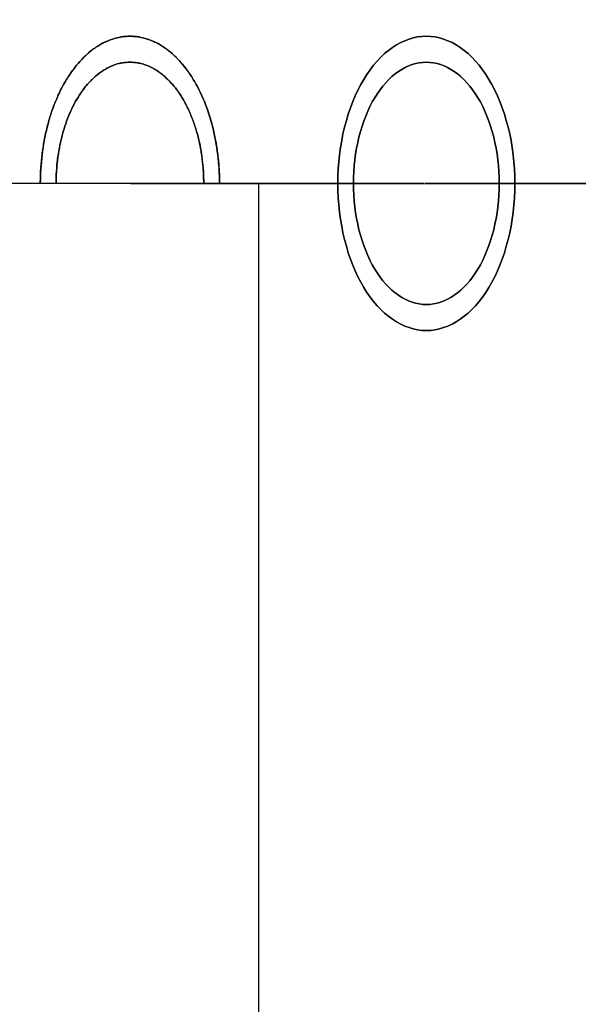
# Model space of a CAD drawing. Extents: x -4656 to 10498, y -10559 to 311.
# Drawn here: x -2736 to -2671, y -2077 to -1963 of the extents above; entities that cross this region are included whole.
import ezdxf

# ---------------------------------------------------------------- set-up
doc = ezdxf.new("R2010")
doc.units = 0
doc.header["$MEASUREMENT"] = 0
doc.layers.get('0').update_dxf_attribs({"linetype": 'CONTINUOUS'})
doc.layers.get('Defpoints').update_dxf_attribs({"linetype": 'CONTINUOUS'})
doc.layers.add('B', color=3, linetype='CONTINUOUS')
doc.styles.add('KATALOG', font='PlutoSansLight.ttf')
doc.dimstyles.new('KATALOG', dxfattribs={"dimscale": 200, "dimtxt": 1.75, "dimasz": 1, "dimexe": 0, "dimexo": 0, "dimgap": 0.3, "dimtad": 1, "dimlfac": 0.001, "dimzin": 0, "dimtxsty": 'KATALOG', "dimblk1": 'KATPFEIL', "dimblk2": 'KATPFEIL', "dimsah": 1, "dimcen": 1, "dimse1": 1, "dimse2": 1, "dimclrd": 256, "dimclre": 256, "dimclrt": 3, "dimadec": 0, "dimazin": 0, "dimtfac": 1, "dimtmove": 0, "dimatfit": 3, "dimldrblk": 'KATPFEIL', "dimfxl": 0, "dimtvp": 1, "dimtolj": 1, "dimtzin": 0, "dimarcsym": 0})

# ---------------------------------------------------------------- blocks, each defined once
blk = doc.blocks.new('KATPFEIL')
at = {"layer": 'B', "ltscale": 1000}
for p, q in [((0, -1), (0, 1)), ((-1, 0), (0, 0)), ((1, 0), (0, 0))]:
    blk.add_line(p, q, dxfattribs=at)
blk = doc.blocks.new('*D5')
at = {"layer": 'B', "lineweight": -2, "ltscale": 100}
blk.add_line((-4255.52, -10358.77), (8697.96, -10358.77), dxfattribs=at)
at = {"layer": 'Defpoints', "color": 0, "ltscale": 100}
for p in [(8897.96, -1885.26), (-4455.52, -1972.26), (8897.96, -10358.77)]:
    blk.add_point(p, dxfattribs=at)
at = {"layer": 'B', "lineweight": -2, "ltscale": 100, "xscale": 200, "yscale": 200, "zscale": 200, "rotation": 180}
blk.add_blockref('KATPFEIL', (-4455.52, -10358.77), dxfattribs=at)
at = {"layer": 'B', "lineweight": -2, "ltscale": 100, "xscale": 200, "yscale": 200, "zscale": 200}
blk.add_blockref('KATPFEIL', (8897.96, -10358.77), dxfattribs=at)
at = {"layer": 'B', "color": 3, "ltscale": 100, "insert": (2221.22, -10077.45), "char_height": 350, "attachment_point": 5, "style": 'KATALOG'}
blk.add_mtext('\\A1;13,35', dxfattribs=at)

msp = doc.modelspace()

# ---------------------------------------------------------------- linework, layer by layer
at = {"color": 0, "linetype": 'Continuous'}
for p, q in [((-2723.244, -1982.257), (-2738.431, -1982.257)), ((-2723.244, -1982.257), (-2689.244, -1982.257)), ((-2719.726, -1982.257), (-2723.244, -1982.257)), ((-2689.244, -1982.257), (-2719.726, -1982.257)), ((-2708.431, -1982.257), (-2708.431, -2382.257)), ((-2689.183, -1982.257), (-2655.534, -1982.257)), ((-2685.759, -1982.257), (-2689.183, -1982.257)), ((-2655.534, -1982.257), (-2685.759, -1982.257))]:
    msp.add_line(p, q, dxfattribs=at)
for points in [[(-2712.94, -1982.26, 0), (-2712.95, -1981.84, 0), (-2712.96, -1981.42, 0), (-2712.97, -1981.01, 0), (-2712.99, -1980.59, 0), (-2713.02, -1980.18, 0), (-2713.06, -1979.76, 0), (-2713.1, -1979.35, 0), (-2713.14, -1978.94, 0), (-2713.2, -1978.53, 0), (-2713.26, -1978.13, 0), (-2713.32, -1977.72, 0), (-2713.39, -1977.32, 0), (-2713.47, -1976.92, 0), (-2713.55, -1976.53, 0), (-2713.64, -1976.14, 0), (-2713.73, -1975.75, 0), (-2713.83, -1975.37, 0), (-2713.94, -1974.99, 0), (-2714.05, -1974.61, 0), (-2714.17, -1974.24, 0), (-2714.29, -1973.88, 0), (-2714.42, -1973.52, 0), (-2714.55, -1973.16, 0), (-2714.69, -1972.81, 0), (-2714.83, -1972.47, 0), (-2714.98, -1972.13, 0), (-2715.14, -1971.8, 0), (-2715.3, -1971.47, 0), (-2715.46, -1971.15, 0), (-2715.63, -1970.84, 0), (-2715.8, -1970.53, 0), (-2715.98, -1970.24, 0), (-2716.16, -1969.94, 0), (-2716.35, -1969.66, 0), (-2716.54, -1969.38, 0), (-2716.73, -1969.12, 0), (-2716.93, -1968.85, 0), (-2717.13, -1968.6, 0), (-2717.34, -1968.36, 0), (-2717.55, -1968.12, 0), (-2717.76, -1967.89, 0), (-2717.98, -1967.68, 0), (-2718.2, -1967.47, 0), (-2718.42, -1967.26, 0), (-2718.64, -1967.07, 0), (-2718.87, -1966.89, 0), (-2719.1, -1966.72, 0), (-2719.34, -1966.55, 0), (-2719.57, -1966.4, 0), (-2719.81, -1966.25, 0), (-2720.05, -1966.11, 0), (-2720.29, -1965.99, 0), (-2720.54, -1965.87, 0), (-2720.78, -1965.77, 0), (-2721.03, -1965.67, 0), (-2721.28, -1965.58, 0), (-2721.53, -1965.51, 0), (-2721.78, -1965.44, 0), (-2722.03, -1965.38, 0), (-2722.29, -1965.34, 0), (-2722.54, -1965.3, 0), (-2722.79, -1965.28, 0), (-2723.05, -1965.26, 0), (-2723.3, -1965.26, 0), (-2723.55, -1965.26, 0), (-2723.81, -1965.28, 0), (-2724.06, -1965.3, 0), (-2724.32, -1965.34, 0), (-2724.57, -1965.38, 0), (-2724.82, -1965.44, 0), (-2725.07, -1965.51, 0), (-2725.32, -1965.58, 0), (-2725.57, -1965.67, 0), (-2725.82, -1965.77, 0), (-2726.06, -1965.87, 0), (-2726.31, -1965.99, 0), (-2726.55, -1966.11, 0), (-2726.79, -1966.25, 0), (-2727.03, -1966.4, 0), (-2727.26, -1966.55, 0), (-2727.5, -1966.72, 0), (-2727.73, -1966.89, 0), (-2727.96, -1967.07, 0), (-2728.18, -1967.26, 0), (-2728.4, -1967.47, 0), (-2728.62, -1967.68, 0), (-2728.84, -1967.89, 0), (-2729.05, -1968.12, 0), (-2729.26, -1968.36, 0), (-2729.47, -1968.6, 0), (-2729.67, -1968.85, 0), (-2729.87, -1969.12, 0), (-2730.06, -1969.38, 0), (-2730.25, -1969.66, 0), (-2730.44, -1969.94, 0), (-2730.62, -1970.24, 0), (-2730.8, -1970.53, 0), (-2730.97, -1970.84, 0), (-2731.14, -1971.15, 0), (-2731.31, -1971.47, 0), (-2731.46, -1971.8, 0), (-2731.62, -1972.13, 0), (-2731.77, -1972.47, 0), (-2731.91, -1972.81, 0), (-2732.05, -1973.16, 0), (-2732.18, -1973.52, 0), (-2732.31, -1973.88, 0), (-2732.43, -1974.24, 0), (-2732.55, -1974.61, 0), (-2732.66, -1974.99, 0), (-2732.77, -1975.37, 0), (-2732.87, -1975.75, 0), (-2732.96, -1976.14, 0), (-2733.05, -1976.53, 0), (-2733.13, -1976.92, 0), (-2733.21, -1977.32, 0), (-2733.28, -1977.72, 0), (-2733.35, -1978.13, 0), (-2733.4, -1978.53, 0), (-2733.46, -1978.94, 0), (-2733.5, -1979.35, 0), (-2733.54, -1979.76, 0), (-2733.58, -1980.18, 0), (-2733.61, -1980.59, 0), (-2733.63, -1981.01, 0), (-2733.64, -1981.42, 0), (-2733.65, -1981.84, 0), (-2733.66, -1982.26, 0)], [(-2733.66, -1982.26, 0), (-2733.66, -1982.05, 0), (-2733.65, -1981.84, 0), (-2733.65, -1981.63, 0), (-2733.64, -1981.42, 0), (-2733.64, -1981.21, 0), (-2733.63, -1981.01, 0), (-2733.62, -1980.8, 0), (-2733.61, -1980.59, 0), (-2733.59, -1980.38, 0), (-2733.58, -1980.18, 0), (-2733.56, -1979.97, 0), (-2733.54, -1979.76, 0), (-2733.52, -1979.56, 0), (-2733.5, -1979.35, 0), (-2733.48, -1979.15, 0), (-2733.46, -1978.94, 0), (-2733.43, -1978.74, 0), (-2733.4, -1978.53, 0), (-2733.38, -1978.33, 0), (-2733.35, -1978.13, 0), (-2733.31, -1977.92, 0), (-2733.28, -1977.72, 0), (-2733.25, -1977.52, 0), (-2733.21, -1977.32, 0), (-2733.17, -1977.12, 0), (-2733.13, -1976.92, 0), (-2733.09, -1976.73, 0), (-2733.05, -1976.53, 0), (-2733.01, -1976.33, 0), (-2732.96, -1976.14, 0), (-2732.92, -1975.94, 0), (-2732.87, -1975.75, 0), (-2732.82, -1975.56, 0), (-2732.77, -1975.37, 0), (-2732.72, -1975.18, 0), (-2732.66, -1974.99, 0), (-2732.61, -1974.8, 0), (-2732.55, -1974.61, 0), (-2732.49, -1974.43, 0), (-2732.43, -1974.24, 0), (-2732.37, -1974.06, 0), (-2732.31, -1973.88, 0), (-2732.25, -1973.7, 0), (-2732.18, -1973.52, 0), (-2732.12, -1973.34, 0), (-2732.05, -1973.16, 0), (-2731.98, -1972.99, 0), (-2731.91, -1972.81, 0), (-2731.84, -1972.64, 0), (-2731.77, -1972.47, 0), (-2731.69, -1972.3, 0), (-2731.62, -1972.13, 0), (-2731.54, -1971.96, 0), (-2731.46, -1971.8, 0), (-2731.39, -1971.63, 0), (-2731.31, -1971.47, 0), (-2731.22, -1971.31, 0), (-2731.14, -1971.15, 0), (-2731.06, -1971, 0), (-2730.97, -1970.84, 0), (-2730.89, -1970.69, 0), (-2730.8, -1970.53, 0), (-2730.71, -1970.38, 0), (-2730.62, -1970.24, 0), (-2730.53, -1970.09, 0), (-2730.44, -1969.94, 0), (-2730.35, -1969.8, 0), (-2730.25, -1969.66, 0), (-2730.16, -1969.52, 0), (-2730.06, -1969.38, 0), (-2729.97, -1969.25, 0), (-2729.87, -1969.12, 0), (-2729.77, -1968.98, 0), (-2729.67, -1968.85, 0), (-2729.57, -1968.73, 0), (-2729.47, -1968.6, 0), (-2729.37, -1968.48, 0), (-2729.26, -1968.36, 0), (-2729.16, -1968.24, 0), (-2729.05, -1968.12, 0), (-2728.95, -1968.01, 0), (-2728.84, -1967.89, 0), (-2728.73, -1967.78, 0), (-2728.62, -1967.68, 0), (-2728.51, -1967.57, 0), (-2728.4, -1967.47, 0), (-2728.29, -1967.36, 0), (-2728.18, -1967.26, 0), (-2728.07, -1967.17, 0), (-2727.96, -1967.07, 0), (-2727.84, -1966.98, 0), (-2727.73, -1966.89, 0), (-2727.61, -1966.8, 0), (-2727.5, -1966.72, 0), (-2727.38, -1966.63, 0), (-2727.26, -1966.55, 0), (-2727.15, -1966.47, 0), (-2727.03, -1966.4, 0), (-2726.91, -1966.32, 0), (-2726.79, -1966.25, 0), (-2726.67, -1966.18, 0), (-2726.55, -1966.11, 0), (-2726.43, -1966.05, 0), (-2726.31, -1965.99, 0), (-2726.18, -1965.93, 0), (-2726.06, -1965.87, 0), (-2725.94, -1965.82, 0), (-2725.82, -1965.77, 0), (-2725.69, -1965.72, 0), (-2725.57, -1965.67, 0), (-2725.45, -1965.63, 0), (-2725.32, -1965.58, 0), (-2725.2, -1965.54, 0), (-2725.07, -1965.51, 0), (-2724.95, -1965.47, 0), (-2724.82, -1965.44, 0), (-2724.69, -1965.41, 0), (-2724.57, -1965.38, 0), (-2724.44, -1965.36, 0), (-2724.32, -1965.34, 0), (-2724.19, -1965.32, 0), (-2724.06, -1965.3, 0), (-2723.94, -1965.29, 0), (-2723.81, -1965.28, 0), (-2723.68, -1965.27, 0), (-2723.55, -1965.26, 0), (-2723.43, -1965.26, 0), (-2723.3, -1965.26, 0)], [(-2723.3, -1965.26, 0), (-2723.17, -1965.26, 0), (-2723.05, -1965.26, 0), (-2722.92, -1965.27, 0), (-2722.79, -1965.28, 0), (-2722.67, -1965.29, 0), (-2722.54, -1965.3, 0), (-2722.41, -1965.32, 0), (-2722.29, -1965.34, 0), (-2722.16, -1965.36, 0), (-2722.03, -1965.38, 0), (-2721.91, -1965.41, 0), (-2721.78, -1965.44, 0), (-2721.66, -1965.47, 0), (-2721.53, -1965.51, 0), (-2721.41, -1965.54, 0), (-2721.28, -1965.58, 0), (-2721.16, -1965.63, 0), (-2721.03, -1965.67, 0), (-2720.91, -1965.72, 0), (-2720.78, -1965.77, 0), (-2720.66, -1965.82, 0), (-2720.54, -1965.87, 0), (-2720.42, -1965.93, 0), (-2720.29, -1965.99, 0), (-2720.17, -1966.05, 0), (-2720.05, -1966.11, 0), (-2719.93, -1966.18, 0), (-2719.81, -1966.25, 0), (-2719.69, -1966.32, 0), (-2719.57, -1966.4, 0), (-2719.46, -1966.47, 0), (-2719.34, -1966.55, 0), (-2719.22, -1966.63, 0), (-2719.1, -1966.72, 0), (-2718.99, -1966.8, 0), (-2718.87, -1966.89, 0), (-2718.76, -1966.98, 0), (-2718.64, -1967.07, 0), (-2718.53, -1967.17, 0), (-2718.42, -1967.26, 0), (-2718.31, -1967.36, 0), (-2718.2, -1967.47, 0), (-2718.09, -1967.57, 0), (-2717.98, -1967.68, 0), (-2717.87, -1967.78, 0), (-2717.76, -1967.89, 0), (-2717.65, -1968.01, 0), (-2717.55, -1968.12, 0), (-2717.44, -1968.24, 0), (-2717.34, -1968.36, 0), (-2717.23, -1968.48, 0), (-2717.13, -1968.6, 0), (-2717.03, -1968.73, 0), (-2716.93, -1968.85, 0), (-2716.83, -1968.98, 0), (-2716.73, -1969.12, 0), (-2716.63, -1969.25, 0), (-2716.54, -1969.38, 0), (-2716.44, -1969.52, 0), (-2716.35, -1969.66, 0), (-2716.25, -1969.8, 0), (-2716.16, -1969.94, 0), (-2716.07, -1970.09, 0), (-2715.98, -1970.24, 0), (-2715.89, -1970.38, 0), (-2715.8, -1970.53, 0), (-2715.71, -1970.69, 0), (-2715.63, -1970.84, 0), (-2715.54, -1971, 0), (-2715.46, -1971.15, 0), (-2715.38, -1971.31, 0), (-2715.3, -1971.47, 0), (-2715.22, -1971.63, 0), (-2715.14, -1971.8, 0), (-2715.06, -1971.96, 0), (-2714.98, -1972.13, 0), (-2714.91, -1972.3, 0), (-2714.83, -1972.47, 0), (-2714.76, -1972.64, 0), (-2714.69, -1972.81, 0), (-2714.62, -1972.99, 0), (-2714.55, -1973.16, 0), (-2714.48, -1973.34, 0), (-2714.42, -1973.52, 0), (-2714.35, -1973.7, 0), (-2714.29, -1973.88, 0), (-2714.23, -1974.06, 0), (-2714.17, -1974.24, 0), (-2714.11, -1974.43, 0), (-2714.05, -1974.61, 0), (-2713.99, -1974.8, 0), (-2713.94, -1974.99, 0), (-2713.89, -1975.18, 0), (-2713.83, -1975.37, 0), (-2713.78, -1975.56, 0), (-2713.73, -1975.75, 0), (-2713.69, -1975.94, 0), (-2713.64, -1976.14, 0), (-2713.59, -1976.33, 0), (-2713.55, -1976.53, 0), (-2713.51, -1976.73, 0), (-2713.47, -1976.92, 0), (-2713.43, -1977.12, 0), (-2713.39, -1977.32, 0), (-2713.35, -1977.52, 0), (-2713.32, -1977.72, 0), (-2713.29, -1977.92, 0), (-2713.26, -1978.13, 0), (-2713.23, -1978.33, 0), (-2713.2, -1978.53, 0), (-2713.17, -1978.74, 0), (-2713.14, -1978.94, 0), (-2713.12, -1979.15, 0), (-2713.1, -1979.35, 0), (-2713.08, -1979.56, 0), (-2713.06, -1979.76, 0), (-2713.04, -1979.97, 0), (-2713.02, -1980.18, 0), (-2713.01, -1980.38, 0), (-2712.99, -1980.59, 0), (-2712.98, -1980.8, 0), (-2712.97, -1981.01, 0), (-2712.96, -1981.21, 0), (-2712.96, -1981.42, 0), (-2712.95, -1981.63, 0), (-2712.95, -1981.84, 0), (-2712.95, -1982.05, 0), (-2712.94, -1982.26, 0)], [(-2689.03, -1999.26, 0), (-2688.53, -1999.24, 0), (-2688.03, -1999.17, 0), (-2687.53, -1999.07, 0), (-2687.04, -1998.93, 0), (-2686.55, -1998.75, 0), (-2686.06, -1998.52, 0), (-2685.59, -1998.26, 0), (-2685.12, -1997.96, 0), (-2684.66, -1997.62, 0), (-2684.21, -1997.25, 0), (-2683.77, -1996.84, 0), (-2683.35, -1996.39, 0), (-2682.94, -1995.91, 0), (-2682.54, -1995.4, 0), (-2682.16, -1994.85, 0), (-2681.8, -1994.28, 0), (-2681.45, -1993.67, 0), (-2681.13, -1993.04, 0), (-2680.82, -1992.38, 0), (-2680.53, -1991.7, 0), (-2680.26, -1991, 0), (-2680.01, -1990.27, 0), (-2679.79, -1989.53, 0), (-2679.58, -1988.76, 0), (-2679.4, -1987.98, 0), (-2679.24, -1987.19, 0), (-2679.11, -1986.39, 0), (-2679, -1985.57, 0), (-2678.91, -1984.75, 0), (-2678.85, -1983.92, 0), (-2678.82, -1983.09, 0), (-2678.8, -1982.26, 0), (-2678.82, -1981.42, 0), (-2678.85, -1980.59, 0), (-2678.91, -1979.76, 0), (-2679, -1978.94, 0), (-2679.11, -1978.13, 0), (-2679.24, -1977.32, 0), (-2679.4, -1976.53, 0), (-2679.58, -1975.75, 0), (-2679.79, -1974.99, 0), (-2680.01, -1974.24, 0), (-2680.26, -1973.52, 0), (-2680.53, -1972.81, 0), (-2680.82, -1972.13, 0), (-2681.13, -1971.47, 0), (-2681.45, -1970.84, 0), (-2681.8, -1970.24, 0), (-2682.16, -1969.66, 0), (-2682.54, -1969.12, 0), (-2682.94, -1968.6, 0), (-2683.35, -1968.12, 0), (-2683.77, -1967.68, 0), (-2684.21, -1967.26, 0), (-2684.66, -1966.89, 0), (-2685.12, -1966.55, 0), (-2685.59, -1966.25, 0), (-2686.06, -1965.99, 0), (-2686.55, -1965.77, 0), (-2687.04, -1965.58, 0), (-2687.53, -1965.44, 0), (-2688.03, -1965.34, 0), (-2688.53, -1965.28, 0), (-2689.03, -1965.26, 0), (-2689.54, -1965.28, 0), (-2690.04, -1965.34, 0), (-2690.54, -1965.44, 0), (-2691.03, -1965.58, 0), (-2691.52, -1965.77, 0), (-2692, -1965.99, 0), (-2692.48, -1966.25, 0), (-2692.95, -1966.55, 0), (-2693.41, -1966.89, 0), (-2693.86, -1967.26, 0), (-2694.29, -1967.68, 0), (-2694.72, -1968.12, 0), (-2695.13, -1968.6, 0), (-2695.52, -1969.12, 0), (-2695.91, -1969.66, 0), (-2696.27, -1970.24, 0), (-2696.62, -1970.84, 0), (-2696.94, -1971.47, 0), (-2697.25, -1972.13, 0), (-2697.54, -1972.81, 0), (-2697.81, -1973.52, 0), (-2698.06, -1974.24, 0), (-2698.28, -1974.99, 0), (-2698.49, -1975.75, 0), (-2698.67, -1976.53, 0), (-2698.82, -1977.32, 0), (-2698.96, -1978.13, 0), (-2699.07, -1978.94, 0), (-2699.15, -1979.76, 0), (-2699.22, -1980.59, 0), (-2699.25, -1981.42, 0), (-2699.27, -1982.26, 0), (-2699.25, -1983.09, 0), (-2699.22, -1983.92, 0), (-2699.15, -1984.75, 0), (-2699.07, -1985.57, 0), (-2698.96, -1986.39, 0), (-2698.82, -1987.19, 0), (-2698.67, -1987.98, 0), (-2698.49, -1988.76, 0), (-2698.28, -1989.53, 0), (-2698.06, -1990.27, 0), (-2697.81, -1991, 0), (-2697.54, -1991.7, 0), (-2697.25, -1992.38, 0), (-2696.94, -1993.04, 0), (-2696.62, -1993.67, 0), (-2696.27, -1994.28, 0), (-2695.91, -1994.85, 0), (-2695.52, -1995.4, 0), (-2695.13, -1995.91, 0), (-2694.72, -1996.39, 0), (-2694.29, -1996.84, 0), (-2693.86, -1997.25, 0), (-2693.41, -1997.62, 0), (-2692.95, -1997.96, 0), (-2692.48, -1998.26, 0), (-2692, -1998.52, 0), (-2691.52, -1998.75, 0), (-2691.03, -1998.93, 0), (-2690.54, -1999.07, 0), (-2690.04, -1999.17, 0), (-2689.54, -1999.24, 0), (-2689.03, -1999.26, 0)], [(-2689.03, -1965.26, 0), (-2688.53, -1965.28, 0), (-2688.03, -1965.34, 0), (-2687.53, -1965.44, 0), (-2687.04, -1965.58, 0), (-2686.55, -1965.77, 0), (-2686.06, -1965.99, 0), (-2685.59, -1966.25, 0), (-2685.12, -1966.55, 0), (-2684.66, -1966.89, 0), (-2684.21, -1967.26, 0), (-2683.77, -1967.68, 0), (-2683.35, -1968.12, 0), (-2682.94, -1968.6, 0), (-2682.54, -1969.12, 0), (-2682.16, -1969.66, 0), (-2681.8, -1970.24, 0), (-2681.45, -1970.84, 0), (-2681.13, -1971.47, 0), (-2680.82, -1972.13, 0), (-2680.53, -1972.81, 0), (-2680.26, -1973.52, 0), (-2680.01, -1974.24, 0), (-2679.79, -1974.99, 0), (-2679.58, -1975.75, 0), (-2679.4, -1976.53, 0), (-2679.24, -1977.32, 0), (-2679.11, -1978.13, 0), (-2679, -1978.94, 0), (-2678.91, -1979.76, 0), (-2678.85, -1980.59, 0), (-2678.82, -1981.42, 0), (-2678.8, -1982.26, 0), (-2678.82, -1983.09, 0), (-2678.85, -1983.92, 0), (-2678.91, -1984.75, 0), (-2679, -1985.57, 0), (-2679.11, -1986.39, 0), (-2679.24, -1987.19, 0), (-2679.4, -1987.98, 0), (-2679.58, -1988.76, 0), (-2679.79, -1989.53, 0), (-2680.01, -1990.27, 0), (-2680.26, -1991, 0), (-2680.53, -1991.7, 0), (-2680.82, -1992.38, 0), (-2681.13, -1993.04, 0), (-2681.45, -1993.67, 0), (-2681.8, -1994.28, 0), (-2682.16, -1994.85, 0), (-2682.54, -1995.4, 0), (-2682.94, -1995.91, 0), (-2683.35, -1996.39, 0), (-2683.77, -1996.84, 0), (-2684.21, -1997.25, 0), (-2684.66, -1997.62, 0), (-2685.12, -1997.96, 0), (-2685.59, -1998.26, 0), (-2686.06, -1998.52, 0), (-2686.55, -1998.75, 0), (-2687.04, -1998.93, 0), (-2687.53, -1999.07, 0), (-2688.03, -1999.17, 0), (-2688.53, -1999.24, 0), (-2689.03, -1999.26, 0), (-2689.54, -1999.24, 0), (-2690.04, -1999.17, 0), (-2690.54, -1999.07, 0), (-2691.03, -1998.93, 0), (-2691.52, -1998.75, 0), (-2692, -1998.52, 0), (-2692.48, -1998.26, 0), (-2692.95, -1997.96, 0), (-2693.41, -1997.62, 0), (-2693.86, -1997.25, 0), (-2694.29, -1996.84, 0), (-2694.72, -1996.39, 0), (-2695.13, -1995.91, 0), (-2695.52, -1995.4, 0), (-2695.91, -1994.85, 0), (-2696.27, -1994.28, 0), (-2696.62, -1993.67, 0), (-2696.94, -1993.04, 0), (-2697.25, -1992.38, 0), (-2697.54, -1991.7, 0), (-2697.81, -1991, 0), (-2698.06, -1990.27, 0), (-2698.28, -1989.53, 0), (-2698.49, -1988.76, 0), (-2698.67, -1987.98, 0), (-2698.82, -1987.19, 0), (-2698.96, -1986.39, 0), (-2699.07, -1985.57, 0), (-2699.15, -1984.75, 0), (-2699.22, -1983.92, 0), (-2699.25, -1983.09, 0), (-2699.27, -1982.26, 0), (-2699.25, -1981.42, 0), (-2699.22, -1980.59, 0), (-2699.15, -1979.76, 0), (-2699.07, -1978.94, 0), (-2698.96, -1978.13, 0), (-2698.82, -1977.32, 0), (-2698.67, -1976.53, 0), (-2698.49, -1975.75, 0), (-2698.28, -1974.99, 0), (-2698.06, -1974.24, 0), (-2697.81, -1973.52, 0), (-2697.54, -1972.81, 0), (-2697.25, -1972.13, 0), (-2696.94, -1971.47, 0), (-2696.62, -1970.84, 0), (-2696.27, -1970.24, 0), (-2695.91, -1969.66, 0), (-2695.52, -1969.12, 0), (-2695.13, -1968.6, 0), (-2694.72, -1968.12, 0), (-2694.29, -1967.68, 0), (-2693.86, -1967.26, 0), (-2693.41, -1966.89, 0), (-2692.95, -1966.55, 0), (-2692.48, -1966.25, 0), (-2692, -1965.99, 0), (-2691.52, -1965.77, 0), (-2691.03, -1965.58, 0), (-2690.54, -1965.44, 0), (-2690.04, -1965.34, 0), (-2689.54, -1965.28, 0), (-2689.03, -1965.26, 0)], [(-2731.83, -1982.26, 0), (-2731.83, -1981.91, 0), (-2731.82, -1981.57, 0), (-2731.81, -1981.23, 0), (-2731.79, -1980.88, 0), (-2731.76, -1980.54, 0), (-2731.74, -1980.2, 0), (-2731.7, -1979.86, 0), (-2731.66, -1979.53, 0), (-2731.62, -1979.19, 0), (-2731.57, -1978.85, 0), (-2731.52, -1978.52, 0), (-2731.46, -1978.19, 0), (-2731.4, -1977.87, 0), (-2731.33, -1977.54, 0), (-2731.26, -1977.22, 0), (-2731.18, -1976.9, 0), (-2731.1, -1976.58, 0), (-2731.01, -1976.27, 0), (-2730.92, -1975.96, 0), (-2730.82, -1975.66, 0), (-2730.72, -1975.36, 0), (-2730.62, -1975.06, 0), (-2730.51, -1974.77, 0), (-2730.39, -1974.48, 0), (-2730.27, -1974.2, 0), (-2730.15, -1973.92, 0), (-2730.02, -1973.64, 0), (-2729.89, -1973.38, 0), (-2729.76, -1973.11, 0), (-2729.62, -1972.85, 0), (-2729.48, -1972.6, 0), (-2729.33, -1972.36, 0), (-2729.18, -1972.12, 0), (-2729.03, -1971.88, 0), (-2728.87, -1971.66, 0), (-2728.71, -1971.43, 0), (-2728.55, -1971.22, 0), (-2728.38, -1971.01, 0), (-2728.21, -1970.81, 0), (-2728.04, -1970.62, 0), (-2727.86, -1970.43, 0), (-2727.68, -1970.25, 0), (-2727.5, -1970.08, 0), (-2727.32, -1969.91, 0), (-2727.13, -1969.75, 0), (-2726.95, -1969.6, 0), (-2726.76, -1969.46, 0), (-2726.56, -1969.32, 0), (-2726.37, -1969.19, 0), (-2726.17, -1969.08, 0), (-2725.98, -1968.96, 0), (-2725.78, -1968.86, 0), (-2725.58, -1968.76, 0), (-2725.37, -1968.68, 0), (-2725.17, -1968.6, 0), (-2724.96, -1968.53, 0), (-2724.76, -1968.46, 0), (-2724.55, -1968.41, 0), (-2724.34, -1968.36, 0), (-2724.14, -1968.32, 0), (-2723.93, -1968.29, 0), (-2723.72, -1968.27, 0), (-2723.51, -1968.26, 0), (-2723.3, -1968.26, 0), (-2723.09, -1968.26, 0), (-2722.88, -1968.27, 0), (-2722.67, -1968.29, 0), (-2722.46, -1968.32, 0), (-2722.26, -1968.36, 0), (-2722.05, -1968.41, 0), (-2721.84, -1968.46, 0), (-2721.64, -1968.53, 0), (-2721.43, -1968.6, 0), (-2721.23, -1968.68, 0), (-2721.03, -1968.76, 0), (-2720.82, -1968.86, 0), (-2720.63, -1968.96, 0), (-2720.43, -1969.08, 0), (-2720.23, -1969.19, 0), (-2720.04, -1969.32, 0), (-2719.84, -1969.46, 0), (-2719.65, -1969.6, 0), (-2719.47, -1969.75, 0), (-2719.28, -1969.91, 0), (-2719.1, -1970.08, 0), (-2718.92, -1970.25, 0), (-2718.74, -1970.43, 0), (-2718.56, -1970.62, 0), (-2718.39, -1970.81, 0), (-2718.22, -1971.01, 0), (-2718.05, -1971.22, 0), (-2717.89, -1971.43, 0), (-2717.73, -1971.66, 0), (-2717.57, -1971.88, 0), (-2717.42, -1972.12, 0), (-2717.27, -1972.36, 0), (-2717.12, -1972.6, 0), (-2716.98, -1972.85, 0), (-2716.84, -1973.11, 0), (-2716.71, -1973.38, 0), (-2716.58, -1973.64, 0), (-2716.45, -1973.92, 0), (-2716.33, -1974.2, 0), (-2716.21, -1974.48, 0), (-2716.1, -1974.77, 0), (-2715.99, -1975.06, 0), (-2715.88, -1975.36, 0), (-2715.78, -1975.66, 0), (-2715.68, -1975.96, 0), (-2715.59, -1976.27, 0), (-2715.5, -1976.58, 0), (-2715.42, -1976.9, 0), (-2715.34, -1977.22, 0), (-2715.27, -1977.54, 0), (-2715.2, -1977.87, 0), (-2715.14, -1978.19, 0), (-2715.08, -1978.52, 0), (-2715.03, -1978.85, 0), (-2714.98, -1979.19, 0), (-2714.94, -1979.53, 0), (-2714.9, -1979.86, 0), (-2714.86, -1980.2, 0), (-2714.84, -1980.54, 0), (-2714.81, -1980.88, 0), (-2714.8, -1981.23, 0), (-2714.78, -1981.57, 0), (-2714.77, -1981.91, 0), (-2714.77, -1982.26, 0)], [(-2723.3, -1968.26, 0), (-2723.41, -1968.26, 0), (-2723.51, -1968.26, 0), (-2723.61, -1968.27, 0), (-2723.72, -1968.27, 0), (-2723.82, -1968.28, 0), (-2723.93, -1968.29, 0), (-2724.03, -1968.31, 0), (-2724.14, -1968.32, 0), (-2724.24, -1968.34, 0), (-2724.34, -1968.36, 0), (-2724.45, -1968.38, 0), (-2724.55, -1968.41, 0), (-2724.66, -1968.43, 0), (-2724.76, -1968.46, 0), (-2724.86, -1968.49, 0), (-2724.96, -1968.53, 0), (-2725.07, -1968.56, 0), (-2725.17, -1968.6, 0), (-2725.27, -1968.64, 0), (-2725.37, -1968.68, 0), (-2725.47, -1968.72, 0), (-2725.58, -1968.76, 0), (-2725.68, -1968.81, 0), (-2725.78, -1968.86, 0), (-2725.88, -1968.91, 0), (-2725.98, -1968.96, 0), (-2726.07, -1969.02, 0), (-2726.17, -1969.08, 0), (-2726.27, -1969.13, 0), (-2726.37, -1969.19, 0), (-2726.47, -1969.26, 0), (-2726.56, -1969.32, 0), (-2726.66, -1969.39, 0), (-2726.76, -1969.46, 0), (-2726.85, -1969.53, 0), (-2726.95, -1969.6, 0), (-2727.04, -1969.68, 0), (-2727.13, -1969.75, 0), (-2727.23, -1969.83, 0), (-2727.32, -1969.91, 0), (-2727.41, -1969.99, 0), (-2727.5, -1970.08, 0), (-2727.59, -1970.16, 0), (-2727.68, -1970.25, 0), (-2727.77, -1970.34, 0), (-2727.86, -1970.43, 0), (-2727.95, -1970.52, 0), (-2728.04, -1970.62, 0), (-2728.13, -1970.71, 0), (-2728.21, -1970.81, 0), (-2728.3, -1970.91, 0), (-2728.38, -1971.01, 0), (-2728.46, -1971.11, 0), (-2728.55, -1971.22, 0), (-2728.63, -1971.33, 0), (-2728.71, -1971.43, 0), (-2728.79, -1971.54, 0), (-2728.87, -1971.66, 0), (-2728.95, -1971.77, 0), (-2729.03, -1971.88, 0), (-2729.1, -1972, 0), (-2729.18, -1972.12, 0), (-2729.26, -1972.24, 0), (-2729.33, -1972.36, 0), (-2729.4, -1972.48, 0), (-2729.48, -1972.6, 0), (-2729.55, -1972.73, 0), (-2729.62, -1972.85, 0), (-2729.69, -1972.98, 0), (-2729.76, -1973.11, 0), (-2729.83, -1973.24, 0), (-2729.89, -1973.38, 0), (-2729.96, -1973.51, 0), (-2730.02, -1973.64, 0), (-2730.09, -1973.78, 0), (-2730.15, -1973.92, 0), (-2730.21, -1974.06, 0), (-2730.27, -1974.2, 0), (-2730.33, -1974.34, 0), (-2730.39, -1974.48, 0), (-2730.45, -1974.62, 0), (-2730.51, -1974.77, 0), (-2730.56, -1974.91, 0), (-2730.62, -1975.06, 0), (-2730.67, -1975.21, 0), (-2730.72, -1975.36, 0), (-2730.77, -1975.51, 0), (-2730.82, -1975.66, 0), (-2730.87, -1975.81, 0), (-2730.92, -1975.96, 0), (-2730.96, -1976.12, 0), (-2731.01, -1976.27, 0), (-2731.05, -1976.43, 0), (-2731.1, -1976.58, 0), (-2731.14, -1976.74, 0), (-2731.18, -1976.9, 0), (-2731.22, -1977.06, 0), (-2731.26, -1977.22, 0), (-2731.29, -1977.38, 0), (-2731.33, -1977.54, 0), (-2731.36, -1977.7, 0), (-2731.4, -1977.87, 0), (-2731.43, -1978.03, 0), (-2731.46, -1978.19, 0), (-2731.49, -1978.36, 0), (-2731.52, -1978.52, 0), (-2731.55, -1978.69, 0), (-2731.57, -1978.85, 0), (-2731.6, -1979.02, 0), (-2731.62, -1979.19, 0), (-2731.64, -1979.36, 0), (-2731.66, -1979.53, 0), (-2731.68, -1979.69, 0), (-2731.7, -1979.86, 0), (-2731.72, -1980.03, 0), (-2731.74, -1980.2, 0), (-2731.75, -1980.37, 0), (-2731.76, -1980.54, 0), (-2731.78, -1980.71, 0), (-2731.79, -1980.88, 0), (-2731.8, -1981.06, 0), (-2731.81, -1981.23, 0), (-2731.81, -1981.4, 0), (-2731.82, -1981.57, 0), (-2731.82, -1981.74, 0), (-2731.83, -1981.91, 0), (-2731.83, -1982.08, 0), (-2731.83, -1982.26, 0)], [(-2714.77, -1982.26, 0), (-2714.77, -1982.08, 0), (-2714.77, -1981.91, 0), (-2714.78, -1981.74, 0), (-2714.78, -1981.57, 0), (-2714.79, -1981.4, 0), (-2714.8, -1981.23, 0), (-2714.8, -1981.06, 0), (-2714.81, -1980.88, 0), (-2714.82, -1980.71, 0), (-2714.84, -1980.54, 0), (-2714.85, -1980.37, 0), (-2714.86, -1980.2, 0), (-2714.88, -1980.03, 0), (-2714.9, -1979.86, 0), (-2714.92, -1979.69, 0), (-2714.94, -1979.53, 0), (-2714.96, -1979.36, 0), (-2714.98, -1979.19, 0), (-2715, -1979.02, 0), (-2715.03, -1978.85, 0), (-2715.05, -1978.69, 0), (-2715.08, -1978.52, 0), (-2715.11, -1978.36, 0), (-2715.14, -1978.19, 0), (-2715.17, -1978.03, 0), (-2715.2, -1977.87, 0), (-2715.24, -1977.7, 0), (-2715.27, -1977.54, 0), (-2715.31, -1977.38, 0), (-2715.34, -1977.22, 0), (-2715.38, -1977.06, 0), (-2715.42, -1976.9, 0), (-2715.46, -1976.74, 0), (-2715.5, -1976.58, 0), (-2715.55, -1976.43, 0), (-2715.59, -1976.27, 0), (-2715.64, -1976.12, 0), (-2715.68, -1975.96, 0), (-2715.73, -1975.81, 0), (-2715.78, -1975.66, 0), (-2715.83, -1975.51, 0), (-2715.88, -1975.36, 0), (-2715.93, -1975.21, 0), (-2715.99, -1975.06, 0), (-2716.04, -1974.91, 0), (-2716.1, -1974.77, 0), (-2716.15, -1974.62, 0), (-2716.21, -1974.48, 0), (-2716.27, -1974.34, 0), (-2716.33, -1974.2, 0), (-2716.39, -1974.06, 0), (-2716.45, -1973.92, 0), (-2716.51, -1973.78, 0), (-2716.58, -1973.64, 0), (-2716.64, -1973.51, 0), (-2716.71, -1973.38, 0), (-2716.78, -1973.24, 0), (-2716.84, -1973.11, 0), (-2716.91, -1972.98, 0), (-2716.98, -1972.85, 0), (-2717.05, -1972.73, 0), (-2717.12, -1972.6, 0), (-2717.2, -1972.48, 0), (-2717.27, -1972.36, 0), (-2717.34, -1972.24, 0), (-2717.42, -1972.12, 0), (-2717.5, -1972, 0), (-2717.57, -1971.88, 0), (-2717.65, -1971.77, 0), (-2717.73, -1971.66, 0), (-2717.81, -1971.54, 0), (-2717.89, -1971.43, 0), (-2717.97, -1971.33, 0), (-2718.05, -1971.22, 0), (-2718.14, -1971.11, 0), (-2718.22, -1971.01, 0), (-2718.3, -1970.91, 0), (-2718.39, -1970.81, 0), (-2718.48, -1970.71, 0), (-2718.56, -1970.62, 0), (-2718.65, -1970.52, 0), (-2718.74, -1970.43, 0), (-2718.83, -1970.34, 0), (-2718.92, -1970.25, 0), (-2719.01, -1970.16, 0), (-2719.1, -1970.08, 0), (-2719.19, -1969.99, 0), (-2719.28, -1969.91, 0), (-2719.37, -1969.83, 0), (-2719.47, -1969.75, 0), (-2719.56, -1969.68, 0), (-2719.65, -1969.6, 0), (-2719.75, -1969.53, 0), (-2719.84, -1969.46, 0), (-2719.94, -1969.39, 0), (-2720.04, -1969.32, 0), (-2720.13, -1969.26, 0), (-2720.23, -1969.19, 0), (-2720.33, -1969.13, 0), (-2720.43, -1969.08, 0), (-2720.53, -1969.02, 0), (-2720.63, -1968.96, 0), (-2720.72, -1968.91, 0), (-2720.82, -1968.86, 0), (-2720.93, -1968.81, 0), (-2721.03, -1968.76, 0), (-2721.13, -1968.72, 0), (-2721.23, -1968.68, 0), (-2721.33, -1968.64, 0), (-2721.43, -1968.6, 0), (-2721.53, -1968.56, 0), (-2721.64, -1968.53, 0), (-2721.74, -1968.49, 0), (-2721.84, -1968.46, 0), (-2721.95, -1968.43, 0), (-2722.05, -1968.41, 0), (-2722.15, -1968.38, 0), (-2722.26, -1968.36, 0), (-2722.36, -1968.34, 0), (-2722.46, -1968.32, 0), (-2722.57, -1968.31, 0), (-2722.67, -1968.29, 0), (-2722.78, -1968.28, 0), (-2722.88, -1968.27, 0), (-2722.99, -1968.27, 0), (-2723.09, -1968.26, 0), (-2723.2, -1968.26, 0), (-2723.3, -1968.26, 0)], [(-2689.03, -1996.26, 0), (-2689.45, -1996.24, 0), (-2689.86, -1996.19, 0), (-2690.27, -1996.11, 0), (-2690.68, -1995.99, 0), (-2691.08, -1995.84, 0), (-2691.48, -1995.65, 0), (-2691.87, -1995.44, 0), (-2692.26, -1995.19, 0), (-2692.64, -1994.91, 0), (-2693.01, -1994.6, 0), (-2693.37, -1994.26, 0), (-2693.72, -1993.9, 0), (-2694.05, -1993.5, 0), (-2694.38, -1993.08, 0), (-2694.69, -1992.63, 0), (-2694.99, -1992.16, 0), (-2695.28, -1991.66, 0), (-2695.55, -1991.14, 0), (-2695.8, -1990.6, 0), (-2696.04, -1990.03, 0), (-2696.26, -1989.45, 0), (-2696.47, -1988.86, 0), (-2696.65, -1988.24, 0), (-2696.82, -1987.61, 0), (-2696.97, -1986.97, 0), (-2697.1, -1986.32, 0), (-2697.21, -1985.66, 0), (-2697.3, -1984.99, 0), (-2697.37, -1984.31, 0), (-2697.42, -1983.63, 0), (-2697.45, -1982.94, 0), (-2697.46, -1982.26, 0), (-2697.45, -1981.57, 0), (-2697.42, -1980.88, 0), (-2697.37, -1980.2, 0), (-2697.3, -1979.53, 0), (-2697.21, -1978.85, 0), (-2697.1, -1978.19, 0), (-2696.97, -1977.54, 0), (-2696.82, -1976.9, 0), (-2696.65, -1976.27, 0), (-2696.47, -1975.66, 0), (-2696.26, -1975.06, 0), (-2696.04, -1974.48, 0), (-2695.8, -1973.92, 0), (-2695.55, -1973.38, 0), (-2695.28, -1972.85, 0), (-2694.99, -1972.36, 0), (-2694.69, -1971.88, 0), (-2694.38, -1971.43, 0), (-2694.05, -1971.01, 0), (-2693.72, -1970.62, 0), (-2693.37, -1970.25, 0), (-2693.01, -1969.91, 0), (-2692.64, -1969.6, 0), (-2692.26, -1969.32, 0), (-2691.87, -1969.08, 0), (-2691.48, -1968.86, 0), (-2691.08, -1968.68, 0), (-2690.68, -1968.53, 0), (-2690.27, -1968.41, 0), (-2689.86, -1968.32, 0), (-2689.45, -1968.27, 0), (-2689.03, -1968.26, 0), (-2688.62, -1968.27, 0), (-2688.21, -1968.32, 0), (-2687.8, -1968.41, 0), (-2687.39, -1968.53, 0), (-2686.99, -1968.68, 0), (-2686.59, -1968.86, 0), (-2686.2, -1969.08, 0), (-2685.81, -1969.32, 0), (-2685.43, -1969.6, 0), (-2685.06, -1969.91, 0), (-2684.7, -1970.25, 0), (-2684.35, -1970.62, 0), (-2684.01, -1971.01, 0), (-2683.69, -1971.43, 0), (-2683.38, -1971.88, 0), (-2683.08, -1972.36, 0), (-2682.79, -1972.85, 0), (-2682.52, -1973.38, 0), (-2682.27, -1973.92, 0), (-2682.03, -1974.48, 0), (-2681.81, -1975.06, 0), (-2681.6, -1975.66, 0), (-2681.42, -1976.27, 0), (-2681.25, -1976.9, 0), (-2681.1, -1977.54, 0), (-2680.97, -1978.19, 0), (-2680.86, -1978.85, 0), (-2680.77, -1979.53, 0), (-2680.7, -1980.2, 0), (-2680.65, -1980.88, 0), (-2680.62, -1981.57, 0), (-2680.61, -1982.26, 0), (-2680.62, -1982.94, 0), (-2680.65, -1983.63, 0), (-2680.7, -1984.31, 0), (-2680.77, -1984.99, 0), (-2680.86, -1985.66, 0), (-2680.97, -1986.32, 0), (-2681.1, -1986.97, 0), (-2681.25, -1987.61, 0), (-2681.42, -1988.24, 0), (-2681.6, -1988.86, 0), (-2681.81, -1989.45, 0), (-2682.03, -1990.03, 0), (-2682.27, -1990.6, 0), (-2682.52, -1991.14, 0), (-2682.79, -1991.66, 0), (-2683.08, -1992.16, 0), (-2683.38, -1992.63, 0), (-2683.69, -1993.08, 0), (-2684.01, -1993.5, 0), (-2684.35, -1993.9, 0), (-2684.7, -1994.26, 0), (-2685.06, -1994.6, 0), (-2685.43, -1994.91, 0), (-2685.81, -1995.19, 0), (-2686.2, -1995.44, 0), (-2686.59, -1995.65, 0), (-2686.99, -1995.84, 0), (-2687.39, -1995.99, 0), (-2687.8, -1996.11, 0), (-2688.21, -1996.19, 0), (-2688.62, -1996.24, 0), (-2689.03, -1996.26, 0)], [(-2689.03, -1968.26, 0), (-2689.45, -1968.27, 0), (-2689.86, -1968.32, 0), (-2690.27, -1968.41, 0), (-2690.68, -1968.53, 0), (-2691.08, -1968.68, 0), (-2691.48, -1968.86, 0), (-2691.87, -1969.08, 0), (-2692.26, -1969.32, 0), (-2692.64, -1969.6, 0), (-2693.01, -1969.91, 0), (-2693.37, -1970.25, 0), (-2693.72, -1970.62, 0), (-2694.05, -1971.01, 0), (-2694.38, -1971.43, 0), (-2694.69, -1971.88, 0), (-2694.99, -1972.36, 0), (-2695.28, -1972.85, 0), (-2695.55, -1973.38, 0), (-2695.8, -1973.92, 0), (-2696.04, -1974.48, 0), (-2696.26, -1975.06, 0), (-2696.47, -1975.66, 0), (-2696.65, -1976.27, 0), (-2696.82, -1976.9, 0), (-2696.97, -1977.54, 0), (-2697.1, -1978.19, 0), (-2697.21, -1978.85, 0), (-2697.3, -1979.53, 0), (-2697.37, -1980.2, 0), (-2697.42, -1980.88, 0), (-2697.45, -1981.57, 0), (-2697.46, -1982.26, 0), (-2697.45, -1982.94, 0), (-2697.42, -1983.63, 0), (-2697.37, -1984.31, 0), (-2697.3, -1984.99, 0), (-2697.21, -1985.66, 0), (-2697.1, -1986.32, 0), (-2696.97, -1986.97, 0), (-2696.82, -1987.61, 0), (-2696.65, -1988.24, 0), (-2696.47, -1988.86, 0), (-2696.26, -1989.45, 0), (-2696.04, -1990.03, 0), (-2695.8, -1990.6, 0), (-2695.55, -1991.14, 0), (-2695.28, -1991.66, 0), (-2694.99, -1992.16, 0), (-2694.69, -1992.63, 0), (-2694.38, -1993.08, 0), (-2694.05, -1993.5, 0), (-2693.72, -1993.9, 0), (-2693.37, -1994.26, 0), (-2693.01, -1994.6, 0), (-2692.64, -1994.91, 0), (-2692.26, -1995.19, 0), (-2691.87, -1995.44, 0), (-2691.48, -1995.65, 0), (-2691.08, -1995.84, 0), (-2690.68, -1995.99, 0), (-2690.27, -1996.11, 0), (-2689.86, -1996.19, 0), (-2689.45, -1996.24, 0), (-2689.03, -1996.26, 0), (-2688.62, -1996.24, 0), (-2688.21, -1996.19, 0), (-2687.8, -1996.11, 0), (-2687.39, -1995.99, 0), (-2686.99, -1995.84, 0), (-2686.59, -1995.65, 0), (-2686.2, -1995.44, 0), (-2685.81, -1995.19, 0), (-2685.43, -1994.91, 0), (-2685.06, -1994.6, 0), (-2684.7, -1994.26, 0), (-2684.35, -1993.9, 0), (-2684.01, -1993.5, 0), (-2683.69, -1993.08, 0), (-2683.38, -1992.63, 0), (-2683.08, -1992.16, 0), (-2682.79, -1991.66, 0), (-2682.52, -1991.14, 0), (-2682.27, -1990.6, 0), (-2682.03, -1990.03, 0), (-2681.81, -1989.45, 0), (-2681.6, -1988.86, 0), (-2681.42, -1988.24, 0), (-2681.25, -1987.61, 0), (-2681.1, -1986.97, 0), (-2680.97, -1986.32, 0), (-2680.86, -1985.66, 0), (-2680.77, -1984.99, 0), (-2680.7, -1984.31, 0), (-2680.65, -1983.63, 0), (-2680.62, -1982.94, 0), (-2680.61, -1982.26, 0), (-2680.62, -1981.57, 0), (-2680.65, -1980.88, 0), (-2680.7, -1980.2, 0), (-2680.77, -1979.53, 0), (-2680.86, -1978.85, 0), (-2680.97, -1978.19, 0), (-2681.1, -1977.54, 0), (-2681.25, -1976.9, 0), (-2681.42, -1976.27, 0), (-2681.6, -1975.66, 0), (-2681.81, -1975.06, 0), (-2682.03, -1974.48, 0), (-2682.27, -1973.92, 0), (-2682.52, -1973.38, 0), (-2682.79, -1972.85, 0), (-2683.08, -1972.36, 0), (-2683.38, -1971.88, 0), (-2683.69, -1971.43, 0), (-2684.01, -1971.01, 0), (-2684.35, -1970.62, 0), (-2684.7, -1970.25, 0), (-2685.06, -1969.91, 0), (-2685.43, -1969.6, 0), (-2685.81, -1969.32, 0), (-2686.2, -1969.08, 0), (-2686.59, -1968.86, 0), (-2686.99, -1968.68, 0), (-2687.39, -1968.53, 0), (-2687.8, -1968.41, 0), (-2688.21, -1968.32, 0), (-2688.62, -1968.27, 0), (-2689.03, -1968.26, 0)]]:
    msp.add_polyline3d(points, dxfattribs=at)

# ---------------------------------------------------------------- dimensions: what is measured, and where the dimension line sits
at = {"layer": 'B', "ltscale": 100}
dim = msp.add_linear_dim(base=(8897.963, -10358.77), p1=(-4455.515, -1972.257), p2=(8897.963, -1885.257), dimstyle='KATALOG', dxfattribs=at)
dim.commit()
dim.dimension.update_dxf_attribs({"geometry": '*D5', "text_midpoint": (2221.224, -10077.446)})

doc.saveas('drawing.dxf')
